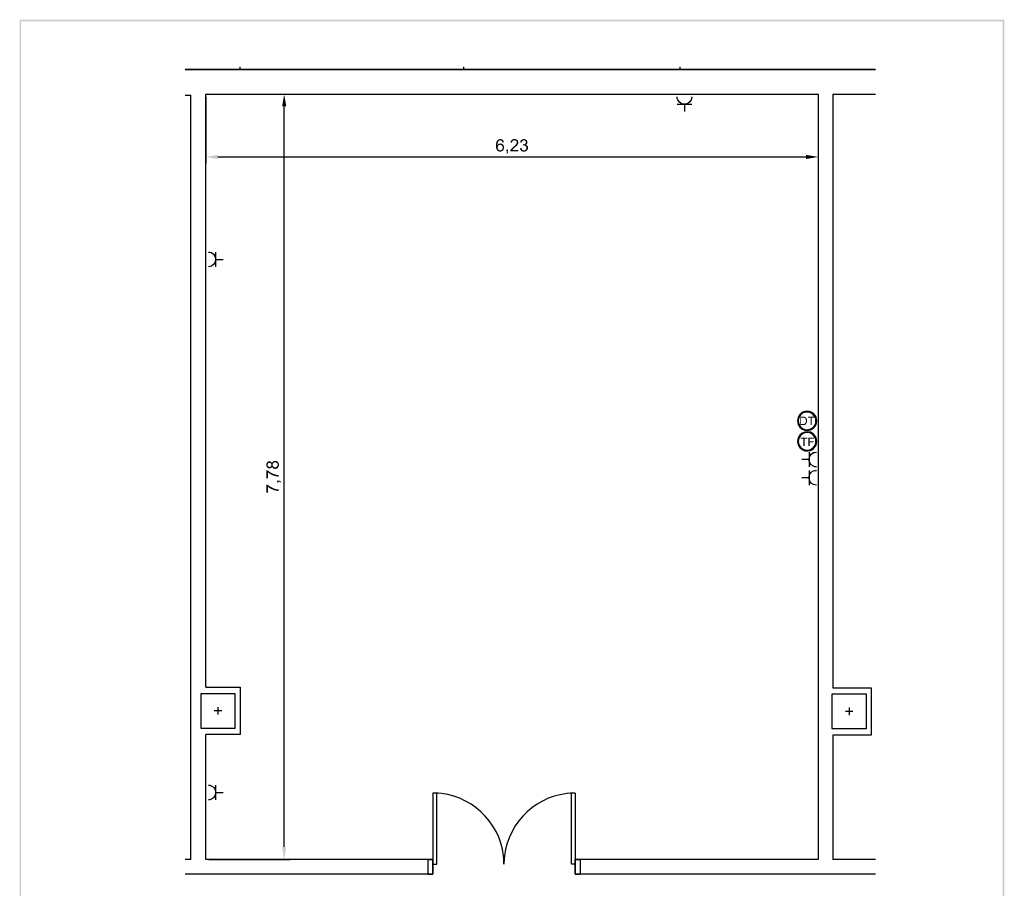
# Model space of a CAD drawing. Units: millimetres. Extents: x 56.8 to 66.8, y 312.8 to 327.1.
# Drawn here: x 56.8 to 66.8, y 318.3 to 327.1 of the extents above; entities that cross this region are included whole.
import ezdxf

# ---------------------------------------------------------------- set-up
doc = ezdxf.new("R2010")
doc.units = ezdxf.units.MM
doc.layers.add('P', color=7, linetype='Continuous')

msp = doc.modelspace()

# ---------------------------------------------------------------- hatches: boundary and pattern name
at = {"layer": 'P'}
for points in [[(56.793, 327.128), (56.779, 327.144), (66.794, 327.144), (56.793, 327.128)], [(56.793, 312.793), (56.779, 327.144), (56.793, 327.128), (56.793, 312.793)], [(56.779, 312.777), (56.779, 327.144), (56.793, 312.793), (56.779, 312.777)], [(56.793, 327.128), (66.794, 327.144), (66.779, 327.128), (56.793, 327.128)], [(66.794, 312.777), (66.779, 327.128), (66.794, 327.144), (66.794, 312.777)], [(66.794, 312.777), (66.779, 312.793), (66.779, 327.128), (66.794, 312.777)], [(59.449, 326.262), (59.469, 326.386), (59.491, 326.262), (59.449, 326.262)], [(61.66, 325.802), (61.656, 325.803), (61.653, 325.804), (61.646, 325.807), (61.635, 325.817), (61.63, 325.823), (61.63, 325.825), (61.628, 325.831), (61.623, 325.85), (61.625, 325.885), (61.63, 325.905), (61.635, 325.913), (61.639, 325.918), (61.668, 325.918), (61.663, 325.916), (61.66, 325.916), (61.654, 325.913), (61.647, 325.905), (61.641, 325.891), (61.639, 325.877), (61.639, 325.871), (61.639, 325.868), (61.653, 325.867), (61.651, 325.867), (61.648, 325.864), (61.644, 325.856), (61.641, 325.848), (61.641, 325.839), (61.644, 325.831), (61.648, 325.823), (61.654, 325.818), (61.662, 325.815), (61.667, 325.814), (61.696, 325.814), (61.693, 325.812), (61.69, 325.809), (61.688, 325.807), (61.683, 325.807), (61.681, 325.804), (61.677, 325.803), (61.675, 325.803), (61.671, 325.802), (61.66, 325.802)], [(61.689, 325.897), (61.688, 325.902), (61.686, 325.904), (61.684, 325.908), (61.683, 325.91), (61.681, 325.913), (61.677, 325.914), (61.675, 325.916), (61.671, 325.916), (61.668, 325.918), (61.639, 325.918), (61.641, 325.92), (61.648, 325.925), (61.659, 325.928), (61.667, 325.93), (61.669, 325.93), (61.672, 325.929), (61.676, 325.929), (61.683, 325.927), (61.691, 325.923), (61.698, 325.916), (61.702, 325.906), (61.704, 325.9), (61.704, 325.898), (61.689, 325.897)], [(61.653, 325.867), (61.639, 325.868), (61.641, 325.872), (61.644, 325.874), (61.645, 325.877), (61.649, 325.878), (61.652, 325.882), (61.655, 325.882), (61.66, 325.883), (61.662, 325.884), (61.666, 325.884), (61.669, 325.886), (61.673, 325.884), (61.676, 325.884), (61.681, 325.883), (61.689, 325.88), (61.693, 325.876), (61.694, 325.875), (61.666, 325.872), (61.662, 325.872), (61.656, 325.87), (61.653, 325.867)], [(61.768, 325.804), (61.768, 325.807), (61.769, 325.812), (61.773, 325.821), (61.783, 325.835), (61.803, 325.852), (61.816, 325.865), (61.819, 325.867), (61.821, 325.868), (61.826, 325.874), (61.834, 325.889), (61.835, 325.899), (61.833, 325.905), (61.829, 325.911), (61.822, 325.915), (61.817, 325.916), (61.813, 325.918), (61.842, 325.918), (61.845, 325.914), (61.847, 325.912), (61.848, 325.905), (61.85, 325.903), (61.851, 325.897), (61.85, 325.89), (61.85, 325.884), (61.847, 325.882), (61.847, 325.877), (61.845, 325.875), (61.839, 325.866), (61.825, 325.852), (61.821, 325.85), (61.815, 325.844), (61.81, 325.84), (61.799, 325.829), (61.797, 325.829), (61.794, 325.824), (61.792, 325.822), (61.789, 325.819), (61.851, 325.819), (61.851, 325.804), (61.768, 325.804)], [(61.788, 325.892), (61.772, 325.893), (61.772, 325.897), (61.773, 325.904), (61.78, 325.916), (61.789, 325.925), (61.802, 325.929), (61.809, 325.93), (61.812, 325.93), (61.816, 325.929), (61.824, 325.929), (61.83, 325.926), (61.833, 325.925), (61.835, 325.924), (61.839, 325.921), (61.842, 325.918), (61.812, 325.918), (61.808, 325.916), (61.804, 325.916), (61.802, 325.915), (61.798, 325.913), (61.795, 325.912), (61.792, 325.908), (61.789, 325.904), (61.788, 325.903), (61.788, 325.899), (61.788, 325.892)], [(61.885, 325.894), (61.869, 325.897), (61.87, 325.9), (61.871, 325.904), (61.872, 325.908), (61.874, 325.911), (61.875, 325.914), (61.879, 325.919), (61.907, 325.918), (61.904, 325.916), (61.902, 325.917), (61.899, 325.916), (61.894, 325.913), (61.889, 325.906), (61.885, 325.899), (61.885, 325.896), (61.885, 325.894)], [(61.932, 325.875), (61.901, 325.876), (61.906, 325.877), (61.912, 325.878), (61.92, 325.882), (61.925, 325.887), (61.928, 325.894), (61.928, 325.901), (61.925, 325.908), (61.92, 325.913), (61.912, 325.917), (61.907, 325.918), (61.879, 325.919), (61.882, 325.92), (61.885, 325.924), (61.892, 325.927), (61.895, 325.928), (61.9, 325.929), (61.904, 325.93), (61.907, 325.93), (61.91, 325.929), (61.915, 325.929), (61.918, 325.928), (61.922, 325.927), (61.928, 325.924), (61.934, 325.919), (61.939, 325.913), (61.941, 325.91), (61.943, 325.904), (61.944, 325.896), (61.941, 325.886), (61.937, 325.88), (61.935, 325.877), (61.932, 325.875)], [(61.696, 325.814), (61.667, 325.814), (61.67, 325.814), (61.673, 325.815), (61.677, 325.817), (61.683, 325.822), (61.688, 325.829), (61.69, 325.837), (61.69, 325.841), (61.69, 325.852), (61.688, 325.858), (61.686, 325.86), (61.684, 325.863), (61.681, 325.867), (61.678, 325.868), (61.669, 325.872), (61.666, 325.872), (61.696, 325.874), (61.698, 325.872), (61.699, 325.868), (61.703, 325.863), (61.706, 325.85), (61.705, 325.836), (61.701, 325.822), (61.698, 325.817), (61.696, 325.814)], [(61.734, 325.78), (61.729, 325.786), (61.733, 325.788), (61.735, 325.792), (61.737, 325.794), (61.738, 325.799), (61.739, 325.802), (61.739, 325.804), (61.73, 325.804), (61.73, 325.822), (61.747, 325.822), (61.747, 325.797), (61.746, 325.792), (61.743, 325.787), (61.739, 325.784), (61.736, 325.782), (61.734, 325.78)], [(61.877, 325.814), (61.875, 325.817), (61.873, 325.819), (61.869, 325.831), (61.868, 325.836), (61.883, 325.839), (61.884, 325.835), (61.885, 325.831), (61.887, 325.829), (61.888, 325.825), (61.892, 325.821), (61.894, 325.818), (61.904, 325.814), (61.908, 325.814), (61.877, 325.814)], [(61.912, 325.801), (61.899, 325.802), (61.886, 325.807), (61.882, 325.81), (61.877, 325.814), (61.908, 325.814), (61.914, 325.815), (61.923, 325.82), (61.93, 325.827), (61.933, 325.835), (61.934, 325.844), (61.931, 325.852), (61.925, 325.859), (61.917, 325.864), (61.911, 325.865), (61.909, 325.866), (61.939, 325.866), (61.943, 325.861), (61.945, 325.858), (61.947, 325.856), (61.949, 325.851), (61.949, 325.844), (61.949, 325.834), (61.946, 325.824), (61.944, 325.822), (61.943, 325.819), (61.941, 325.815), (61.937, 325.814), (61.936, 325.812), (61.93, 325.807), (61.924, 325.805), (61.912, 325.801)], [(61.899, 325.863), (61.9, 325.877), (61.901, 325.876), (61.932, 325.875), (61.93, 325.873), (61.926, 325.872), (61.93, 325.871), (61.934, 325.87), (61.936, 325.867), (61.939, 325.866), (61.909, 325.866), (61.906, 325.865), (61.903, 325.865), (61.899, 325.863)], [(58.796, 325.727), (58.671, 325.748), (58.796, 325.769), (58.796, 325.727)], [(64.777, 325.727), (64.777, 325.769), (64.901, 325.748), (64.777, 325.727)], [(64.718, 323.021), (64.718, 323.106), (64.758, 323.106), (64.761, 323.105), (64.764, 323.105), (64.772, 323.1), (64.773, 323.099), (64.776, 323.098), (64.746, 323.097), (64.727, 323.097), (64.727, 323.031), (64.776, 323.031), (64.771, 323.026), (64.767, 323.025), (64.765, 323.025), (64.763, 323.024), (64.756, 323.023), (64.754, 323.021), (64.718, 323.021)], [(64.746, 323.031), (64.749, 323.032), (64.756, 323.032), (64.758, 323.033), (64.766, 323.036), (64.768, 323.04), (64.771, 323.04), (64.772, 323.045), (64.773, 323.047), (64.774, 323.05), (64.774, 323.055), (64.776, 323.056), (64.776, 323.072), (64.774, 323.076), (64.774, 323.077), (64.773, 323.079), (64.773, 323.082), (64.772, 323.084), (64.771, 323.087), (64.768, 323.089), (64.767, 323.092), (64.758, 323.095), (64.756, 323.095), (64.752, 323.097), (64.746, 323.097), (64.776, 323.098), (64.779, 323.094), (64.783, 323.086), (64.785, 323.083), (64.785, 323.081), (64.786, 323.078), (64.786, 323.073), (64.787, 323.071), (64.787, 323.056), (64.786, 323.055), (64.786, 323.05), (64.785, 323.047), (64.779, 323.036), (64.778, 323.033), (64.776, 323.031), (64.746, 323.031)], [(64.824, 323.021), (64.824, 323.097), (64.797, 323.097), (64.797, 323.106), (64.863, 323.106), (64.863, 323.097), (64.836, 323.097), (64.836, 323.021), (64.824, 323.021)], [(64.75, 322.808), (64.75, 322.882), (64.723, 322.882), (64.723, 322.892), (64.789, 322.892), (64.789, 322.882), (64.762, 322.882), (64.762, 322.808), (64.75, 322.808)], [(64.802, 322.808), (64.802, 322.892), (64.859, 322.892), (64.859, 322.882), (64.814, 322.882), (64.814, 322.856), (64.854, 322.856), (64.854, 322.845), (64.814, 322.845), (64.814, 322.808), (64.802, 322.808)], [(59.376, 322.576), (59.365, 322.577), (59.36, 322.579), (59.357, 322.581), (59.354, 322.584), (59.349, 322.589), (59.349, 322.591), (59.347, 322.595), (59.346, 322.599), (59.344, 322.596), (59.342, 322.592), (59.342, 322.591), (59.338, 322.587), (59.333, 322.583), (59.323, 322.581), (59.314, 322.581), (59.31, 322.583), (59.306, 322.583), (59.304, 322.585), (59.303, 322.586), (59.299, 322.588), (59.295, 322.592), (59.29, 322.6), (59.289, 322.608), (59.289, 322.612), (59.288, 322.615), (59.289, 322.621), (59.289, 322.623), (59.289, 322.628), (59.289, 322.631), (59.291, 322.634), (59.293, 322.636), (59.295, 322.639), (59.297, 322.642), (59.3, 322.645), (59.3, 322.617), (59.301, 322.613), (59.301, 322.61), (59.302, 322.606), (59.304, 322.604), (59.306, 322.602), (59.309, 322.6), (59.312, 322.598), (59.318, 322.596), (59.323, 322.597), (59.327, 322.597), (59.33, 322.598), (59.336, 322.605), (59.338, 322.607), (59.339, 322.611), (59.339, 322.617), (59.341, 322.643), (59.342, 322.642), (59.343, 322.638), (59.346, 322.634), (59.347, 322.638), (59.349, 322.642), (59.349, 322.643), (59.352, 322.647), (59.352, 322.616), (59.352, 322.61), (59.357, 322.601), (59.363, 322.595), (59.372, 322.591), (59.381, 322.591), (59.389, 322.594), (59.397, 322.599), (59.402, 322.608), (59.402, 322.613), (59.402, 322.617), (59.405, 322.586), (59.402, 322.584), (59.398, 322.581), (59.387, 322.577), (59.376, 322.576)], [(59.339, 322.617), (59.339, 322.621), (59.338, 322.624), (59.334, 322.631), (59.329, 322.636), (59.323, 322.637), (59.317, 322.636), (59.31, 322.635), (59.304, 322.63), (59.301, 322.623), (59.3, 322.619), (59.3, 322.645), (59.302, 322.648), (59.305, 322.649), (59.307, 322.65), (59.312, 322.652), (59.319, 322.653), (59.329, 322.651), (59.336, 322.649), (59.339, 322.645), (59.341, 322.643), (59.339, 322.617)], [(59.405, 322.586), (59.402, 322.617), (59.402, 322.623), (59.398, 322.632), (59.392, 322.638), (59.384, 322.642), (59.374, 322.642), (59.365, 322.64), (59.358, 322.635), (59.353, 322.626), (59.352, 322.621), (59.352, 322.647), (59.354, 322.649), (59.357, 322.651), (59.36, 322.654), (59.369, 322.657), (59.383, 322.658), (59.395, 322.654), (59.405, 322.646), (59.412, 322.635), (59.416, 322.622), (59.416, 322.608), (59.41, 322.595), (59.406, 322.589), (59.405, 322.586)], [(59.289, 322.479), (59.289, 322.56), (59.302, 322.56), (59.304, 322.558), (59.327, 322.542), (59.368, 322.522), (59.396, 322.514), (59.409, 322.513), (59.413, 322.512), (59.413, 322.496), (59.41, 322.496), (59.407, 322.498), (59.382, 322.501), (59.358, 322.509), (59.352, 322.511), (59.329, 322.523), (59.307, 322.538), (59.304, 322.541), (59.304, 322.479), (59.289, 322.479)], [(59.289, 322.333), (59.289, 322.414), (59.302, 322.414), (59.304, 322.411), (59.327, 322.396), (59.368, 322.375), (59.396, 322.368), (59.409, 322.367), (59.413, 322.367), (59.413, 322.351), (59.41, 322.351), (59.407, 322.352), (59.382, 322.355), (59.358, 322.363), (59.352, 322.366), (59.329, 322.376), (59.307, 322.392), (59.304, 322.395), (59.304, 322.333), (59.289, 322.333)], [(59.432, 322.437), (59.429, 322.441), (59.426, 322.443), (59.424, 322.445), (59.419, 322.446), (59.416, 322.447), (59.413, 322.447), (59.413, 322.438), (59.395, 322.438), (59.395, 322.455), (59.42, 322.455), (59.425, 322.454), (59.431, 322.451), (59.434, 322.447), (59.436, 322.445), (59.438, 322.441), (59.432, 322.437)], [(59.469, 318.605), (59.449, 318.731), (59.491, 318.731), (59.469, 318.605)]]:
    msp.add_hatch(color=256, dxfattribs=at).paths.add_polyline_path(points)

# ---------------------------------------------------------------- linework, layer by layer
for points in [[(58.461, 326.637), (65.484, 326.637), (58.461, 326.637), (58.461, 326.637)], [(59.02, 326.637), (59.02, 326.664)], [(61.296, 326.637), (61.296, 326.664)], [(63.497, 326.637), (63.497, 326.664)], [(58.671, 326.388), (64.901, 326.388)], [(58.671, 320.355), (58.671, 326.388)], [(58.703, 326.387), (59.531, 326.387)], [(64.901, 326.388), (64.901, 318.605)], [(65.051, 326.388), (65.484, 326.388)], [(65.051, 326.388), (65.051, 320.35)], [(58.461, 326.377), (58.52, 326.377)], [(58.52, 318.605), (58.52, 326.377)], [(58.671, 326.355), (58.671, 325.686)], [(63.616, 326.359), (63.614, 326.342), (63.61, 326.329), (63.596, 326.307), (63.575, 326.292), (63.552, 326.285), (63.529, 326.285), (63.506, 326.292), (63.486, 326.307), (63.472, 326.329), (63.468, 326.342), (63.466, 326.359)], [(64.901, 326.355), (64.901, 325.686)], [(59.469, 318.731), (59.469, 326.262)], [(63.466, 326.284), (63.616, 326.284)], [(63.541, 326.284), (63.541, 326.209)], [(58.796, 325.748), (64.776, 325.748)], [(58.698, 324.781), (58.714, 324.78), (58.729, 324.775), (58.75, 324.76), (58.765, 324.74), (58.772, 324.718), (58.772, 324.694), (58.765, 324.672), (58.75, 324.653), (58.729, 324.638), (58.714, 324.633), (58.698, 324.632)], [(58.773, 324.632), (58.773, 324.781)], [(58.773, 324.706), (58.848, 324.706)], [(64.886, 323.064), (64.884, 323.083), (64.879, 323.102), (64.871, 323.118), (64.849, 323.142), (64.823, 323.157), (64.794, 323.162), (64.764, 323.159), (64.736, 323.148), (64.713, 323.128), (64.697, 323.1), (64.693, 323.083), (64.69, 323.064), (64.693, 323.045), (64.697, 323.028), (64.714, 323.001), (64.737, 322.98), (64.764, 322.97), (64.794, 322.966), (64.823, 322.972), (64.849, 322.987), (64.871, 323.011), (64.879, 323.027), (64.884, 323.045), (64.886, 323.064), (64.886, 323.064)], [(64.878, 323.064), (64.876, 323.085), (64.869, 323.103), (64.861, 323.117), (64.842, 323.137), (64.817, 323.15), (64.792, 323.154), (64.765, 323.152), (64.741, 323.141), (64.72, 323.124), (64.705, 323.1), (64.701, 323.085), (64.698, 323.064), (64.701, 323.044), (64.705, 323.029), (64.72, 323.005), (64.741, 322.987), (64.765, 322.977), (64.791, 322.974), (64.817, 322.979), (64.841, 322.991), (64.861, 323.011), (64.869, 323.025), (64.876, 323.044), (64.878, 323.064), (64.878, 323.064)], [(64.886, 322.855), (64.884, 322.875), (64.879, 322.892), (64.871, 322.909), (64.849, 322.933), (64.823, 322.948), (64.794, 322.954), (64.764, 322.95), (64.737, 322.94), (64.714, 322.92), (64.697, 322.892), (64.693, 322.875), (64.69, 322.855), (64.693, 322.837), (64.697, 322.82), (64.714, 322.792), (64.737, 322.772), (64.764, 322.761), (64.794, 322.758), (64.823, 322.764), (64.849, 322.778), (64.871, 322.803), (64.879, 322.818), (64.884, 322.837), (64.886, 322.855), (64.886, 322.855)], [(64.878, 322.855), (64.876, 322.875), (64.869, 322.895), (64.861, 322.908), (64.842, 322.928), (64.817, 322.941), (64.792, 322.946), (64.765, 322.943), (64.741, 322.933), (64.72, 322.915), (64.705, 322.89), (64.701, 322.875), (64.698, 322.855), (64.701, 322.836), (64.705, 322.821), (64.72, 322.796), (64.741, 322.779), (64.765, 322.769), (64.791, 322.766), (64.817, 322.77), (64.841, 322.783), (64.861, 322.803), (64.869, 322.816), (64.876, 322.836), (64.878, 322.855), (64.878, 322.855)], [(64.808, 322.746), (64.808, 322.596)], [(64.884, 322.596), (64.866, 322.598), (64.853, 322.602), (64.831, 322.616), (64.816, 322.636), (64.809, 322.658), (64.809, 322.682), (64.816, 322.705), (64.831, 322.726), (64.852, 322.741), (64.866, 322.744), (64.884, 322.746)], [(64.808, 322.672), (64.733, 322.672)], [(64.808, 322.486), (64.733, 322.486)], [(64.808, 322.561), (64.808, 322.411)], [(64.884, 322.411), (64.866, 322.413), (64.853, 322.418), (64.831, 322.432), (64.816, 322.451), (64.809, 322.474), (64.809, 322.498), (64.816, 322.521), (64.831, 322.541), (64.853, 322.555), (64.866, 322.559), (64.884, 322.561)], [(58.97, 320.29), (58.62, 320.29), (58.62, 319.941), (58.97, 319.941), (58.97, 320.29)], [(58.671, 320.355), (59.02, 320.355), (59.02, 319.875), (58.671, 319.875)], [(65.392, 320.286), (65.041, 320.286), (65.041, 319.936), (65.392, 319.936), (65.392, 320.286)], [(65.051, 320.35), (65.441, 320.35), (65.441, 319.869), (65.051, 319.869)], [(58.834, 320.115), (58.758, 320.115)], [(58.796, 320.153), (58.796, 320.077)], [(65.255, 320.11), (65.178, 320.11)], [(65.217, 320.148), (65.217, 320.071)], [(58.671, 318.605), (58.671, 319.875)], [(65.051, 319.869), (65.051, 318.605)], [(58.698, 319.36), (58.714, 319.359), (58.728, 319.354), (58.75, 319.34), (58.765, 319.321), (58.772, 319.298), (58.772, 319.274), (58.765, 319.252), (58.751, 319.232), (58.729, 319.217), (58.714, 319.212), (58.698, 319.211)], [(58.773, 319.211), (58.773, 319.36)], [(58.773, 319.285), (58.848, 319.285)], [(60.98, 319.28), (60.98, 318.555), (61.021, 318.555)], [(61.705, 318.555), (61.704, 318.609), (61.7, 318.642), (61.69, 318.708), (61.674, 318.77), (61.652, 318.831), (61.624, 318.889), (61.593, 318.944), (61.556, 318.996), (61.515, 319.045), (61.471, 319.09), (61.422, 319.13), (61.37, 319.166), (61.315, 319.198), (61.256, 319.226), (61.196, 319.248), (61.133, 319.264), (61.068, 319.275), (61.034, 319.278), (60.98, 319.28)], [(61.021, 318.555), (61.021, 319.279)], [(62.43, 319.28), (62.377, 319.278), (62.343, 319.275), (62.278, 319.263), (62.214, 319.247), (62.154, 319.226), (62.096, 319.198), (62.041, 319.166), (61.989, 319.13), (61.941, 319.09), (61.896, 319.045), (61.855, 318.997), (61.819, 318.945), (61.788, 318.889), (61.76, 318.832), (61.739, 318.771), (61.722, 318.708), (61.711, 318.642), (61.707, 318.609), (61.705, 318.555)], [(62.43, 319.28), (62.43, 318.555), (62.391, 318.555)], [(62.391, 318.555), (62.391, 319.279)], [(58.52, 318.605), (58.461, 318.605)], [(60.98, 318.605), (58.671, 318.605)], [(58.703, 318.605), (59.531, 318.605)], [(60.98, 318.605), (60.931, 318.605), (60.931, 318.455), (60.98, 318.455), (60.98, 318.605)], [(60.931, 318.605), (60.98, 318.605), (60.98, 318.455), (60.931, 318.455)], [(60.98, 318.455), (60.98, 318.605)], [(62.43, 318.605), (62.481, 318.605), (62.481, 318.455), (62.43, 318.455), (62.43, 318.605)], [(62.481, 318.605), (62.43, 318.605), (62.43, 318.455), (62.481, 318.455)], [(64.901, 318.605), (62.481, 318.605)], [(65.484, 318.605), (65.051, 318.605)], [(60.98, 318.455), (58.461, 318.455)], [(65.484, 318.455), (62.481, 318.455)]]:
    msp.add_lwpolyline(points, dxfattribs=at)

doc.saveas('drawing.dxf')
